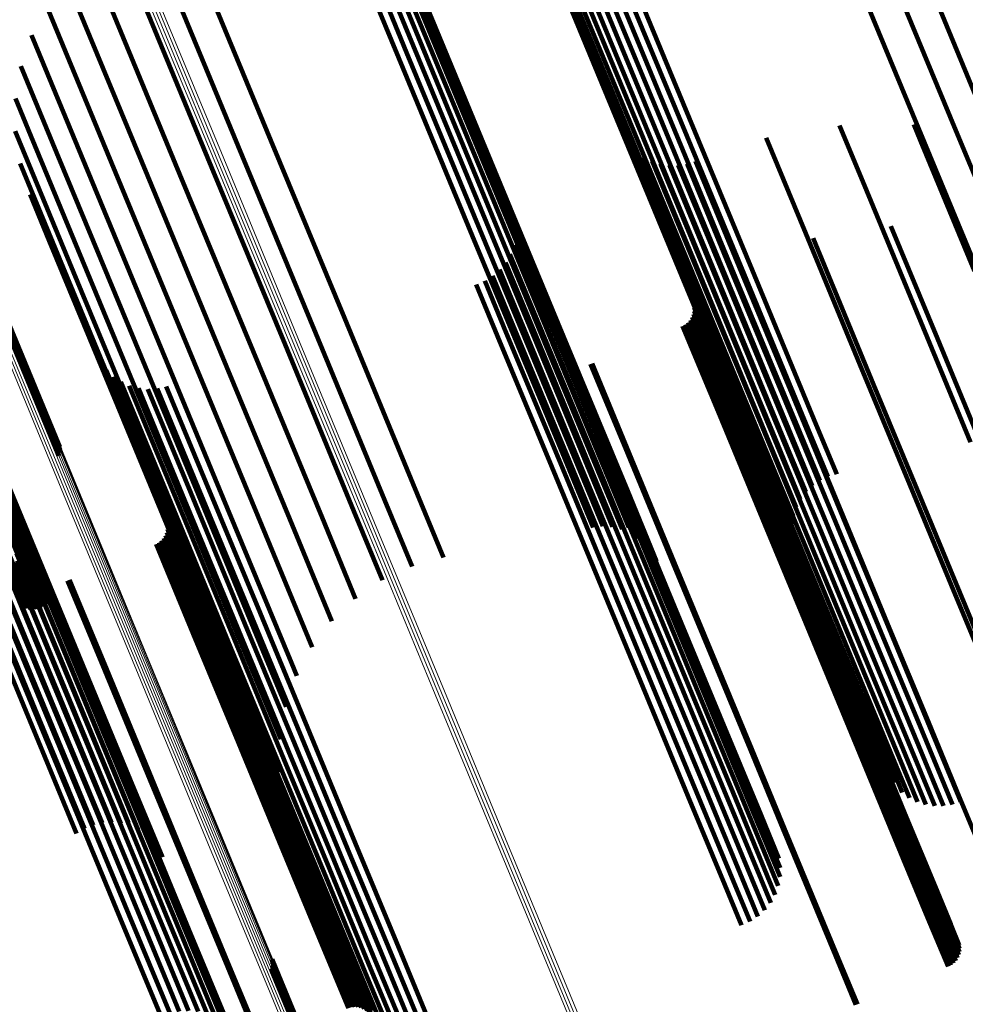
# Model space of a CAD drawing. Units: metres. Extents: x -0.13 to 0.37, y -0.82 to 0.24.
# Drawn here: x 0.31 to 0.34, y -0.77 to -0.74 of the extents above; entities that cross this region are included whole.
import ezdxf

# ---------------------------------------------------------------- set-up
doc = ezdxf.new("R2010")
doc.units = ezdxf.units.M
doc.linetypes.add('AUSGEZOGEN', pattern=[0])
doc.linetypes.add('VERDECKT2_S2', pattern=[0.036, 0.02, -0.016])
doc.layers.add('Standard', color=7, linetype='AUSGEZOGEN', lineweight=13)

msp = doc.modelspace()

# ---------------------------------------------------------------- linework, layer by layer
at = {"layer": 'Standard', "color": 253, "linetype": 'VERDECKT2_S2', "lineweight": 140, "transparency": 33554687}
for p, q in [((0.322743, -0.733123), (0.324791, -0.738069)), ((0.323021, -0.733092), (0.325013, -0.737901)), ((0.323301, -0.733109), (0.325203, -0.737701)), ((0.323574, -0.733173), (0.325356, -0.737476)), ((0.323832, -0.733284), (0.325468, -0.737232)), ((0.324067, -0.733436), (0.325534, -0.736977)), ((0.328582, -0.733812), (0.330637, -0.738773)), ((0.328641, -0.733902), (0.330748, -0.738987)), ((0.328787, -0.734091), (0.330895, -0.739179)), ((0.328965, -0.734255), (0.331073, -0.739344)), ((0.330885, -0.734295), (0.332997, -0.739392)), ((0.329171, -0.734388), (0.33128, -0.739479)), ((0.329398, -0.734487), (0.331508, -0.73958)), ((0.329643, -0.734549), (0.331753, -0.739644)), ((0.329897, -0.734574), (0.332008, -0.73967)), ((0.330155, -0.73456), (0.332266, -0.739657)), ((0.33041, -0.734508), (0.332522, -0.739605)), ((0.330656, -0.734418), (0.332767, -0.739516)), ((0.339616, -0.734774), (0.34159, -0.739541)), ((0.318847, -0.735007), (0.321097, -0.740439)), ((0.31802, -0.735454), (0.32027, -0.740887)), ((0.338929, -0.735497), (0.340906, -0.740268)), ((0.317135, -0.735779), (0.319385, -0.741211)), ((0.315288, -0.736026), (0.317536, -0.741454)), ((0.316217, -0.735971), (0.318466, -0.741401)), ((0.32545, -0.736218), (0.32756, -0.741313)), ((0.338128, -0.736105), (0.340106, -0.740879)), ((0.314635, -0.736578), (0.316618, -0.741366)), ((0.325525, -0.736462), (0.327636, -0.741559)), ((0.325553, -0.736718), (0.327665, -0.741817)), ((0.325534, -0.736977), (0.327647, -0.742079)), ((0.314191, -0.737409), (0.315737, -0.741142)), ((0.325356, -0.737476), (0.327471, -0.742582)), ((0.325468, -0.737232), (0.327582, -0.742336)), ((0.325203, -0.737701), (0.327319, -0.742808)), ((0.325013, -0.737901), (0.327129, -0.743009)), ((0.313887, -0.738301), (0.314916, -0.740786)), ((0.324791, -0.738069), (0.326908, -0.743178)), ((0.330637, -0.738773), (0.332612, -0.743543)), ((0.330748, -0.738987), (0.332724, -0.743759)), ((0.330895, -0.739179), (0.332872, -0.743953)), ((0.313728, -0.73923), (0.314174, -0.740307)), ((0.331073, -0.739344), (0.333052, -0.744121)), ((0.33128, -0.739479), (0.333259, -0.744258)), ((0.332997, -0.739392), (0.334978, -0.744176)), ((0.331508, -0.73958), (0.333488, -0.74436)), ((0.331753, -0.739644), (0.333734, -0.744426)), ((0.332008, -0.73967), (0.333989, -0.744453)), ((0.332266, -0.739657), (0.334248, -0.74444)), ((0.332522, -0.739605), (0.334503, -0.744389)), ((0.332767, -0.739516), (0.334749, -0.7443)), ((0.337497, -0.74001), (0.338283, -0.741907)), ((0.339641, -0.73998), (0.339836, -0.74045)), ((0.31372, -0.740172), (0.315637, -0.744799)), ((0.314174, -0.740307), (0.316282, -0.745396)), ((0.340906, -0.740268), (0.342752, -0.744726)), ((0.321097, -0.740439), (0.323217, -0.745556)), ((0.331476, -0.74059), (0.331885, -0.741578)), ((0.335382, -0.740365), (0.336526, -0.743128)), ((0.339836, -0.74045), (0.341395, -0.744214)), ((0.314916, -0.740786), (0.317027, -0.745882)), ((0.32027, -0.740887), (0.32239, -0.746005)), ((0.331657, -0.740772), (0.331891, -0.741335)), ((0.340106, -0.740879), (0.341953, -0.745339)), ((0.313863, -0.741103), (0.315107, -0.744107)), ((0.315737, -0.741142), (0.317851, -0.746245)), ((0.331865, -0.740922), (0.331936, -0.741094)), ((0.331936, -0.741094), (0.333628, -0.745179)), ((0.332094, -0.741039), (0.333712, -0.744945)), ((0.332338, -0.741117), (0.333832, -0.744725)), ((0.332591, -0.741157), (0.333986, -0.744524)), ((0.332848, -0.741157), (0.334169, -0.744348)), ((0.333101, -0.741116), (0.334378, -0.7442)), ((0.333345, -0.741036), (0.334608, -0.744085)), ((0.316618, -0.741366), (0.318734, -0.746475)), ((0.317536, -0.741454), (0.319653, -0.746567)), ((0.318466, -0.741401), (0.320585, -0.746517)), ((0.319385, -0.741211), (0.321505, -0.746329)), ((0.32756, -0.741313), (0.32954, -0.746093)), ((0.331891, -0.741335), (0.333584, -0.745422)), ((0.327636, -0.741559), (0.329617, -0.746343)), ((0.331885, -0.741578), (0.333579, -0.745667)), ((0.314152, -0.742), (0.314706, -0.743337)), ((0.327665, -0.741817), (0.329648, -0.746603)), ((0.338283, -0.741907), (0.339844, -0.745676)), ((0.327647, -0.742079), (0.32963, -0.746867)), ((0.327471, -0.742582), (0.329456, -0.747373)), ((0.327582, -0.742336), (0.329566, -0.747126)), ((0.327319, -0.742808), (0.329304, -0.747601)), ((0.328099, -0.742673), (0.329731, -0.746613)), ((0.326908, -0.743178), (0.328894, -0.747973)), ((0.327129, -0.743009), (0.329115, -0.747803)), ((0.328138, -0.742938), (0.329577, -0.74641)), ((0.336526, -0.743128), (0.338089, -0.746901)), ((0.338983, -0.742917), (0.340323, -0.746151)), ((0.314706, -0.743337), (0.316674, -0.748089)), ((0.328133, -0.743207), (0.329388, -0.746236)), ((0.336735, -0.74326), (0.337054, -0.744031)), ((0.327993, -0.743723), (0.328933, -0.745991)), ((0.328084, -0.74347), (0.329172, -0.746095)), ((0.332612, -0.743543), (0.334458, -0.748)), ((0.327861, -0.743957), (0.328678, -0.745927)), ((0.332724, -0.743759), (0.334571, -0.748217)), ((0.332872, -0.743953), (0.33472, -0.748414)), ((0.334566, -0.743946), (0.335032, -0.745072)), ((0.31281, -0.744279), (0.314987, -0.749534)), ((0.315107, -0.744107), (0.317078, -0.748867)), ((0.327693, -0.744166), (0.328414, -0.745904)), ((0.333052, -0.744121), (0.3349, -0.748583)), ((0.333259, -0.744258), (0.335108, -0.748722)), ((0.334378, -0.7442), (0.335942, -0.747974)), ((0.334608, -0.744085), (0.336171, -0.747859)), ((0.334749, -0.7443), (0.3366, -0.74877)), ((0.334978, -0.744176), (0.33683, -0.748645)), ((0.337054, -0.744031), (0.338482, -0.747479)), ((0.312882, -0.744317), (0.315008, -0.749449)), ((0.312946, -0.744367), (0.315015, -0.749362)), ((0.313, -0.744426), (0.315008, -0.749275)), ((0.32702, -0.744593), (0.327638, -0.746086)), ((0.327267, -0.744488), (0.327887, -0.745985)), ((0.327493, -0.744345), (0.328147, -0.745924)), ((0.333058, -0.74457), (0.333524, -0.745696)), ((0.333488, -0.74436), (0.335338, -0.748826)), ((0.333734, -0.744426), (0.335584, -0.748893)), ((0.333986, -0.744524), (0.335549, -0.748299)), ((0.333989, -0.744453), (0.33584, -0.748921)), ((0.334169, -0.744348), (0.335733, -0.748122)), ((0.334248, -0.74444), (0.336099, -0.74891)), ((0.334503, -0.744389), (0.336354, -0.748859)), ((0.315637, -0.744799), (0.317612, -0.749567)), ((0.333832, -0.744725), (0.335396, -0.748501)), ((0.333712, -0.744945), (0.335276, -0.748722)), ((0.335032, -0.745072), (0.336461, -0.748521)), ((0.316282, -0.745396), (0.31826, -0.750171)), ((0.333298, -0.745172), (0.334707, -0.748573)), ((0.333307, -0.745361), (0.334582, -0.74844)), ((0.333311, -0.745266), (0.334651, -0.748501)), ((0.333584, -0.745422), (0.335149, -0.749202)), ((0.333628, -0.745179), (0.335193, -0.748958)), ((0.323217, -0.745556), (0.325206, -0.750358)), ((0.333135, -0.745691), (0.33423, -0.748336)), ((0.333199, -0.745621), (0.334325, -0.748339)), ((0.33325, -0.745541), (0.334416, -0.748357)), ((0.333286, -0.745454), (0.334503, -0.748391)), ((0.333524, -0.745696), (0.334953, -0.749145)), ((0.333579, -0.745667), (0.335145, -0.749449)), ((0.339844, -0.745676), (0.341279, -0.749141)), ((0.317027, -0.745882), (0.319008, -0.750664)), ((0.32239, -0.746005), (0.324379, -0.750809)), ((0.327887, -0.745985), (0.329447, -0.749753)), ((0.328147, -0.745924), (0.329708, -0.749692)), ((0.328414, -0.745904), (0.329975, -0.749673)), ((0.328678, -0.745927), (0.330239, -0.749697)), ((0.328933, -0.745991), (0.330495, -0.749762)), ((0.332975, -0.745793), (0.334047, -0.748378)), ((0.33306, -0.745749), (0.334137, -0.748349)), ((0.317851, -0.746245), (0.319835, -0.751033)), ((0.327638, -0.746086), (0.329199, -0.749854)), ((0.329172, -0.746095), (0.330734, -0.749868)), ((0.329388, -0.746236), (0.330951, -0.75001)), ((0.32954, -0.746093), (0.33139, -0.75056)), ((0.340323, -0.746151), (0.341625, -0.749295)), ((0.318734, -0.746475), (0.32072, -0.751269)), ((0.319653, -0.746567), (0.321641, -0.751365)), ((0.320585, -0.746517), (0.322574, -0.751318)), ((0.321505, -0.746329), (0.323494, -0.751131)), ((0.329577, -0.74641), (0.33114, -0.750186)), ((0.329617, -0.746343), (0.331468, -0.750812)), ((0.316185, -0.74685), (0.316645, -0.74796)), ((0.32963, -0.746867), (0.331483, -0.75134)), ((0.329648, -0.746603), (0.3315, -0.751074)), ((0.329731, -0.746613), (0.331296, -0.75039)), ((0.316348, -0.747067), (0.316613, -0.747707)), ((0.329566, -0.747126), (0.331419, -0.751601)), ((0.330319, -0.746891), (0.331391, -0.74948)), ((0.330361, -0.746876), (0.331432, -0.749461)), ((0.338089, -0.746901), (0.339526, -0.750369)), ((0.311731, -0.747375), (0.313863, -0.752521)), ((0.31182, -0.747344), (0.313952, -0.75249)), ((0.311913, -0.747327), (0.314045, -0.752474)), ((0.316544, -0.747254), (0.316625, -0.74745)), ((0.316768, -0.747406), (0.318373, -0.75128)), ((0.329456, -0.747373), (0.331228, -0.751651)), ((0.316613, -0.747707), (0.318306, -0.751794)), ((0.316625, -0.74745), (0.318317, -0.751535)), ((0.317014, -0.747519), (0.318471, -0.751036)), ((0.317276, -0.74759), (0.318609, -0.750809)), ((0.317546, -0.747617), (0.318784, -0.750606)), ((0.317816, -0.747598), (0.31899, -0.750432)), ((0.31808, -0.747535), (0.319222, -0.750292)), ((0.329304, -0.747601), (0.330955, -0.751586)), ((0.338482, -0.747479), (0.339786, -0.750626)), ((0.316645, -0.74796), (0.318339, -0.752049)), ((0.328894, -0.747973), (0.330396, -0.751601)), ((0.329115, -0.747803), (0.330675, -0.751569)), ((0.334458, -0.748), (0.336175, -0.752144)), ((0.335942, -0.747974), (0.337379, -0.751444)), ((0.336171, -0.747859), (0.337608, -0.751329)), ((0.316674, -0.748089), (0.318514, -0.752529)), ((0.334571, -0.748217), (0.336155, -0.752041)), ((0.335733, -0.748122), (0.33717, -0.751592)), ((0.334047, -0.748378), (0.335348, -0.751521)), ((0.334137, -0.748349), (0.335438, -0.751492)), ((0.33423, -0.748336), (0.335532, -0.751479)), ((0.334325, -0.748339), (0.335626, -0.751482)), ((0.334416, -0.748357), (0.335718, -0.751501)), ((0.334503, -0.748391), (0.335805, -0.751535)), ((0.334582, -0.74844), (0.335884, -0.751583)), ((0.334651, -0.748501), (0.335953, -0.751645)), ((0.334707, -0.748573), (0.33601, -0.751718)), ((0.33472, -0.748414), (0.336115, -0.751783)), ((0.335396, -0.748501), (0.336834, -0.751972)), ((0.335549, -0.748299), (0.336987, -0.75177)), ((0.336461, -0.748521), (0.337765, -0.751669)), ((0.3349, -0.748583), (0.336117, -0.751522)), ((0.335108, -0.748722), (0.336161, -0.751264)), ((0.335276, -0.748722), (0.336715, -0.752195)), ((0.335338, -0.748826), (0.336245, -0.751017)), ((0.3366, -0.74877), (0.337167, -0.750138)), ((0.33683, -0.748645), (0.337418, -0.750066)), ((0.317078, -0.748867), (0.318921, -0.753315)), ((0.335193, -0.748958), (0.336632, -0.752432)), ((0.335584, -0.748893), (0.336368, -0.750786)), ((0.33584, -0.748921), (0.336526, -0.750578)), ((0.336099, -0.74891), (0.336715, -0.750398)), ((0.336354, -0.748859), (0.336931, -0.75025)), ((0.312909, -0.749423), (0.314226, -0.752602)), ((0.312916, -0.74915), (0.314419, -0.752777)), ((0.334953, -0.749145), (0.336257, -0.752294)), ((0.335149, -0.749202), (0.336589, -0.752677)), ((0.312857, -0.74969), (0.314005, -0.752461)), ((0.317612, -0.749567), (0.319457, -0.754022)), ((0.329708, -0.749692), (0.331143, -0.753156)), ((0.329975, -0.749673), (0.33141, -0.753138)), ((0.330239, -0.749697), (0.331675, -0.753162)), ((0.331391, -0.74948), (0.332693, -0.752622)), ((0.331432, -0.749461), (0.332733, -0.752604)), ((0.335145, -0.749449), (0.336585, -0.752925)), ((0.329199, -0.749854), (0.330633, -0.753317)), ((0.329447, -0.749753), (0.330882, -0.753216)), ((0.330495, -0.749762), (0.331931, -0.753229)), ((0.330734, -0.749868), (0.332171, -0.753336)), ((0.31826, -0.750171), (0.320108, -0.754634)), ((0.330951, -0.75001), (0.332388, -0.753479)), ((0.33114, -0.750186), (0.332578, -0.753657)), ((0.313487, -0.750292), (0.315329, -0.754739)), ((0.313562, -0.75053), (0.315405, -0.75498)), ((0.31899, -0.750432), (0.320553, -0.754205)), ((0.319222, -0.750292), (0.320785, -0.754065)), ((0.325206, -0.750358), (0.326079, -0.752467)), ((0.331296, -0.75039), (0.332734, -0.753863)), ((0.33139, -0.75056), (0.332225, -0.752577)), ((0.339526, -0.750369), (0.340837, -0.753536)), ((0.313594, -0.75078), (0.315438, -0.755231)), ((0.318609, -0.750809), (0.320173, -0.754583)), ((0.318784, -0.750606), (0.320347, -0.754379)), ((0.319008, -0.750664), (0.320859, -0.755133)), ((0.324379, -0.750809), (0.325173, -0.752725)), ((0.331468, -0.750812), (0.332096, -0.752328)), ((0.339786, -0.750626), (0.340966, -0.753477)), ((0.313582, -0.751033), (0.315427, -0.755486)), ((0.31788, -0.750888), (0.318325, -0.751962)), ((0.318471, -0.751036), (0.320035, -0.754811)), ((0.319835, -0.751033), (0.321688, -0.755508)), ((0.3315, -0.751074), (0.331926, -0.752105)), ((0.313527, -0.751282), (0.315372, -0.755738)), ((0.318373, -0.75128), (0.319937, -0.755057)), ((0.32072, -0.751269), (0.322289, -0.755056)), ((0.321641, -0.751365), (0.322859, -0.754306)), ((0.322574, -0.751318), (0.323542, -0.753657)), ((0.323494, -0.751131), (0.32432, -0.753126)), ((0.331483, -0.75134), (0.331721, -0.751914)), ((0.337608, -0.751329), (0.33892, -0.754496)), ((0.313429, -0.751522), (0.315275, -0.755979)), ((0.31811, -0.751464), (0.319518, -0.754864)), ((0.318118, -0.751652), (0.319393, -0.754731)), ((0.318122, -0.751558), (0.319462, -0.754792)), ((0.318317, -0.751535), (0.319882, -0.755314)), ((0.331419, -0.751601), (0.331419, -0.751601)), ((0.335348, -0.751521), (0.336527, -0.754366)), ((0.335438, -0.751492), (0.336617, -0.754337)), ((0.335532, -0.751479), (0.336711, -0.754324)), ((0.335626, -0.751482), (0.336805, -0.754327)), ((0.335718, -0.751501), (0.336897, -0.754347)), ((0.335805, -0.751535), (0.336984, -0.754381)), ((0.335884, -0.751583), (0.337063, -0.75443)), ((0.335953, -0.751645), (0.337132, -0.754492)), ((0.33717, -0.751592), (0.338482, -0.75476)), ((0.337379, -0.751444), (0.338691, -0.754611)), ((0.337765, -0.751669), (0.338946, -0.754521)), ((0.31312, -0.751947), (0.314967, -0.756406)), ((0.313292, -0.751746), (0.315139, -0.756204)), ((0.31801, -0.751913), (0.319136, -0.75463)), ((0.318061, -0.751833), (0.319228, -0.754649)), ((0.318098, -0.751745), (0.319314, -0.754683)), ((0.318306, -0.751794), (0.319872, -0.755574)), ((0.318325, -0.751962), (0.319754, -0.755411)), ((0.33601, -0.751718), (0.337189, -0.754565)), ((0.336834, -0.751972), (0.338147, -0.755141)), ((0.336987, -0.75177), (0.338299, -0.754938)), ((0.312687, -0.75226), (0.314535, -0.75672)), ((0.312916, -0.75212), (0.314763, -0.75658)), ((0.317787, -0.752084), (0.318858, -0.75467)), ((0.317871, -0.75204), (0.318948, -0.754641)), ((0.317946, -0.751982), (0.319042, -0.754628)), ((0.318339, -0.752049), (0.319906, -0.755831)), ((0.336175, -0.752144), (0.336175, -0.752144)), ((0.336715, -0.752195), (0.338028, -0.755365)), ((0.312178, -0.752428), (0.314026, -0.756888)), ((0.312439, -0.752364), (0.314286, -0.756824)), ((0.312447, -0.752479), (0.314008, -0.756247)), ((0.312697, -0.75237), (0.314258, -0.756139)), ((0.312961, -0.752303), (0.314522, -0.756071)), ((0.313231, -0.752278), (0.314792, -0.756047)), ((0.3135, -0.752296), (0.315062, -0.756066)), ((0.31376, -0.752358), (0.315323, -0.756129)), ((0.313863, -0.752521), (0.314445, -0.753927)), ((0.313952, -0.75249), (0.31453, -0.753886)), ((0.314005, -0.752461), (0.315567, -0.756233)), ((0.314045, -0.752474), (0.314607, -0.75383)), ((0.318514, -0.752529), (0.320224, -0.756658)), ((0.336257, -0.752294), (0.337438, -0.755145)), ((0.336632, -0.752432), (0.337946, -0.755603)), ((0.313591, -0.752768), (0.314074, -0.753935)), ((0.313642, -0.752692), (0.314166, -0.753957)), ((0.313705, -0.752623), (0.31426, -0.753964)), ((0.31378, -0.752566), (0.314354, -0.753954)), ((0.314226, -0.752602), (0.31579, -0.756376)), ((0.314419, -0.752777), (0.315983, -0.756553)), ((0.332693, -0.752622), (0.333872, -0.755468)), ((0.332733, -0.752604), (0.333912, -0.755449)), ((0.336589, -0.752677), (0.337903, -0.75585)), ((0.313534, -0.752939), (0.313909, -0.753844)), ((0.313555, -0.752852), (0.313987, -0.753897)), ((0.336585, -0.752925), (0.3379, -0.756099)), ((0.315234, -0.753138), (0.316308, -0.755729)), ((0.31529, -0.753118), (0.316361, -0.755704)), ((0.318921, -0.753315), (0.320634, -0.757451)), ((0.330633, -0.753317), (0.331943, -0.75648)), ((0.330882, -0.753216), (0.332192, -0.756379)), ((0.331143, -0.753156), (0.332453, -0.756319)), ((0.33141, -0.753138), (0.33272, -0.756301)), ((0.331675, -0.753162), (0.332985, -0.756326)), ((0.331931, -0.753229), (0.333241, -0.756394)), ((0.332171, -0.753336), (0.333482, -0.756501)), ((0.332388, -0.753479), (0.3337, -0.756647)), ((0.332578, -0.753657), (0.333891, -0.756826)), ((0.340837, -0.753536), (0.342025, -0.756403)), ((0.340966, -0.753477), (0.342025, -0.756033)), ((0.332734, -0.753863), (0.334048, -0.757033)), ((0.319457, -0.754022), (0.321173, -0.758165)), ((0.320553, -0.754205), (0.32199, -0.757674)), ((0.320785, -0.754065), (0.322221, -0.757533)), ((0.320347, -0.754379), (0.321784, -0.757849)), ((0.336527, -0.754366), (0.337584, -0.756918)), ((0.336617, -0.754337), (0.337674, -0.756889)), ((0.336711, -0.754324), (0.337768, -0.756876)), ((0.336805, -0.754327), (0.337862, -0.75688)), ((0.336897, -0.754347), (0.337954, -0.756899)), ((0.336984, -0.754381), (0.338042, -0.756934)), ((0.337063, -0.75443), (0.338121, -0.756984)), ((0.337132, -0.754492), (0.33819, -0.757046)), ((0.33892, -0.754496), (0.340108, -0.757364)), ((0.338946, -0.754521), (0.340005, -0.757078)), ((0.315329, -0.754739), (0.317042, -0.758874)), ((0.318858, -0.75467), (0.320159, -0.757812)), ((0.318948, -0.754641), (0.32025, -0.757783)), ((0.319042, -0.754628), (0.320344, -0.75777)), ((0.319136, -0.75463), (0.320438, -0.757773)), ((0.319228, -0.754649), (0.32053, -0.757792)), ((0.319314, -0.754683), (0.320617, -0.757826)), ((0.319393, -0.754731), (0.320696, -0.757875)), ((0.319462, -0.754792), (0.320764, -0.757936)), ((0.320035, -0.754811), (0.321473, -0.758282)), ((0.320108, -0.754634), (0.321382, -0.757707)), ((0.320173, -0.754583), (0.32161, -0.758053)), ((0.337189, -0.754565), (0.338247, -0.757119)), ((0.338482, -0.75476), (0.33967, -0.757628)), ((0.338691, -0.754611), (0.339879, -0.75748)), ((0.315405, -0.75498), (0.317119, -0.759117)), ((0.319518, -0.754864), (0.320821, -0.758009)), ((0.319937, -0.755057), (0.321375, -0.758529)), ((0.338299, -0.754938), (0.339488, -0.757807)), ((0.315438, -0.755231), (0.317153, -0.759371)), ((0.319882, -0.755314), (0.321321, -0.758788)), ((0.320859, -0.755133), (0.32154, -0.756779)), ((0.337438, -0.755145), (0.338497, -0.757702)), ((0.338028, -0.755365), (0.339217, -0.758236)), ((0.338147, -0.755141), (0.339335, -0.758011)), ((0.315427, -0.755486), (0.317142, -0.759628)), ((0.319754, -0.755411), (0.321058, -0.75856)), ((0.319872, -0.755574), (0.321311, -0.75905)), ((0.321688, -0.755508), (0.321845, -0.755887)), ((0.333872, -0.755468), (0.334929, -0.75802)), ((0.333912, -0.755449), (0.334969, -0.758001)), ((0.337946, -0.755603), (0.339135, -0.758475)), ((0.315372, -0.755738), (0.317088, -0.759881)), ((0.316308, -0.755729), (0.317609, -0.758872)), ((0.316361, -0.755704), (0.317662, -0.758846)), ((0.319906, -0.755831), (0.321346, -0.759309)), ((0.337903, -0.75585), (0.339093, -0.758723)), ((0.314258, -0.756139), (0.315693, -0.759603)), ((0.314522, -0.756071), (0.315957, -0.759536)), ((0.314792, -0.756047), (0.316228, -0.759512)), ((0.315062, -0.756066), (0.316497, -0.759533)), ((0.315139, -0.756204), (0.316768, -0.760138)), ((0.315275, -0.755979), (0.316992, -0.760124)), ((0.315323, -0.756129), (0.316759, -0.759596)), ((0.315567, -0.756233), (0.317004, -0.759702)), ((0.3379, -0.756099), (0.33909, -0.758973)), ((0.314008, -0.756247), (0.315443, -0.759712)), ((0.314967, -0.756406), (0.316501, -0.76011)), ((0.31579, -0.756376), (0.317227, -0.759846)), ((0.331943, -0.75648), (0.333129, -0.759343)), ((0.332192, -0.756379), (0.333378, -0.759242)), ((0.332453, -0.756319), (0.333639, -0.759182)), ((0.33272, -0.756301), (0.333906, -0.759165)), ((0.332985, -0.756326), (0.334172, -0.759191)), ((0.333241, -0.756394), (0.334428, -0.759259)), ((0.333482, -0.756501), (0.33467, -0.759368)), ((0.314535, -0.75672), (0.31597, -0.760186)), ((0.314763, -0.75658), (0.316232, -0.760126)), ((0.315983, -0.756553), (0.317421, -0.760025)), ((0.320224, -0.756658), (0.321806, -0.760477)), ((0.3337, -0.756647), (0.334888, -0.759515)), ((0.314026, -0.756888), (0.315492, -0.760429)), ((0.314286, -0.756824), (0.315721, -0.760288)), ((0.333891, -0.756826), (0.335079, -0.759695)), ((0.334048, -0.757033), (0.335237, -0.759904)), ((0.337584, -0.756918), (0.338521, -0.75918)), ((0.337674, -0.756889), (0.338611, -0.759151)), ((0.337768, -0.756876), (0.338705, -0.759138)), ((0.337862, -0.75688), (0.338799, -0.759142)), ((0.337954, -0.756899), (0.338892, -0.759162)), ((0.338042, -0.756934), (0.338979, -0.759197)), ((0.338121, -0.756984), (0.339058, -0.759247)), ((0.33819, -0.757046), (0.339128, -0.759309)), ((0.340005, -0.757078), (0.340944, -0.759344)), ((0.338247, -0.757119), (0.339185, -0.759383)), ((0.340108, -0.757364), (0.340998, -0.759514)), ((0.320634, -0.757451), (0.321516, -0.759581)), ((0.322221, -0.757533), (0.323533, -0.7607)), ((0.33967, -0.757628), (0.340501, -0.759634)), ((0.339879, -0.75748), (0.340755, -0.759594)), ((0.320159, -0.757812), (0.321338, -0.760657)), ((0.32025, -0.757783), (0.321428, -0.760629)), ((0.320344, -0.75777), (0.321522, -0.760616)), ((0.320438, -0.757773), (0.321617, -0.760619)), ((0.32053, -0.757792), (0.321709, -0.760638)), ((0.320617, -0.757826), (0.321796, -0.760673)), ((0.320696, -0.757875), (0.321875, -0.760722)), ((0.320764, -0.757936), (0.321944, -0.760784)), ((0.321784, -0.757849), (0.323096, -0.761016)), ((0.32199, -0.757674), (0.323301, -0.76084)), ((0.338497, -0.757702), (0.339436, -0.759969)), ((0.339488, -0.757807), (0.340245, -0.759635)), ((0.320821, -0.758009), (0.322001, -0.760857)), ((0.321173, -0.758165), (0.321374, -0.758649)), ((0.32161, -0.758053), (0.322922, -0.761221)), ((0.334929, -0.75802), (0.335866, -0.760281)), ((0.334969, -0.758001), (0.335906, -0.760263)), ((0.339335, -0.758011), (0.339991, -0.759595)), ((0.321473, -0.758282), (0.322785, -0.761451)), ((0.339135, -0.758475), (0.339519, -0.7594)), ((0.339217, -0.758236), (0.339747, -0.759516)), ((0.321058, -0.75856), (0.322239, -0.761411)), ((0.321321, -0.758788), (0.322635, -0.761959)), ((0.321375, -0.758529), (0.322688, -0.7617)), ((0.339093, -0.758723), (0.339311, -0.759249)), ((0.317042, -0.758874), (0.317971, -0.761117)), ((0.317609, -0.758872), (0.318788, -0.761717)), ((0.317662, -0.758846), (0.318841, -0.761692)), ((0.321311, -0.75905), (0.322625, -0.762223)), ((0.33909, -0.758973), (0.33909, -0.758973)), ((0.317119, -0.759117), (0.317848, -0.760878)), ((0.321346, -0.759309), (0.322661, -0.762483)), ((0.333129, -0.759343), (0.334193, -0.761911)), ((0.333378, -0.759242), (0.334442, -0.76181)), ((0.333639, -0.759182), (0.334703, -0.761751)), ((0.333906, -0.759165), (0.33497, -0.761734)), ((0.334172, -0.759191), (0.335236, -0.76176)), ((0.334428, -0.759259), (0.335493, -0.76183)), ((0.338521, -0.75918), (0.339339, -0.761156)), ((0.338611, -0.759151), (0.33943, -0.761127)), ((0.338705, -0.759138), (0.339523, -0.761115)), ((0.338799, -0.759142), (0.339618, -0.761118)), ((0.338892, -0.759162), (0.33971, -0.761138)), ((0.338979, -0.759197), (0.339798, -0.761174)), ((0.339058, -0.759247), (0.339877, -0.761224)), ((0.339128, -0.759309), (0.339947, -0.761287)), ((0.340944, -0.759344), (0.341764, -0.761325)), ((0.315693, -0.759603), (0.317003, -0.762766)), ((0.315957, -0.759536), (0.317267, -0.762699)), ((0.316228, -0.759512), (0.317538, -0.762676)), ((0.316497, -0.759533), (0.317808, -0.762697)), ((0.316759, -0.759596), (0.31807, -0.762762)), ((0.317142, -0.759628), (0.317493, -0.760476)), ((0.317153, -0.759371), (0.317687, -0.760662)), ((0.33467, -0.759368), (0.335734, -0.761939)), ((0.334888, -0.759515), (0.335787, -0.761684)), ((0.339185, -0.759383), (0.340004, -0.761361)), ((0.315443, -0.759712), (0.316753, -0.762875)), ((0.317004, -0.759702), (0.318316, -0.762868)), ((0.317088, -0.759881), (0.317272, -0.760324)), ((0.317227, -0.759846), (0.318539, -0.763014)), ((0.335079, -0.759695), (0.335792, -0.761416)), ((0.335237, -0.759904), (0.335753, -0.76115)), ((0.316992, -0.760124), (0.316992, -0.760124)), ((0.317421, -0.760025), (0.318734, -0.763194)), ((0.339436, -0.759969), (0.340257, -0.761949)), ((0.321806, -0.760477), (0.321806, -0.760477)), ((0.335866, -0.760281), (0.336684, -0.762258)), ((0.335906, -0.760263), (0.336724, -0.762239)), ((0.321338, -0.760657), (0.322395, -0.763209)), ((0.321428, -0.760629), (0.322485, -0.76318)), ((0.321522, -0.760616), (0.322579, -0.763168)), ((0.321617, -0.760619), (0.322674, -0.763171)), ((0.321709, -0.760638), (0.322766, -0.76319)), ((0.321796, -0.760673), (0.322853, -0.763225)), ((0.321875, -0.760722), (0.322932, -0.763275)), ((0.321944, -0.760784), (0.323002, -0.763337)), ((0.323533, -0.7607), (0.32472, -0.763567)), ((0.322001, -0.760857), (0.323058, -0.763411)), ((0.323096, -0.761016), (0.324284, -0.763884)), ((0.323301, -0.76084), (0.324489, -0.763708)), ((0.322922, -0.761221), (0.32411, -0.76409)), ((0.339339, -0.761156), (0.340041, -0.762851)), ((0.33943, -0.761127), (0.340132, -0.762822)), ((0.339523, -0.761115), (0.340226, -0.76281)), ((0.339618, -0.761118), (0.34032, -0.762813)), ((0.33971, -0.761138), (0.340413, -0.762833)), ((0.339798, -0.761174), (0.3405, -0.762869)), ((0.339877, -0.761224), (0.34058, -0.762919)), ((0.339947, -0.761287), (0.340649, -0.762983)), ((0.322239, -0.761411), (0.323298, -0.763968)), ((0.322785, -0.761451), (0.323974, -0.764321)), ((0.340004, -0.761361), (0.340707, -0.763057)), ((0.318788, -0.761717), (0.319845, -0.764269)), ((0.318841, -0.761692), (0.319898, -0.764244)), ((0.322688, -0.7617), (0.323877, -0.76457)), ((0.334193, -0.761911), (0.334673, -0.76307)), ((0.334442, -0.76181), (0.33492, -0.762966)), ((0.334703, -0.761751), (0.335147, -0.762822)), ((0.33497, -0.761734), (0.335347, -0.762643)), ((0.335236, -0.76176), (0.335515, -0.762434)), ((0.335493, -0.76183), (0.335647, -0.7622)), ((0.322635, -0.761959), (0.323824, -0.764831)), ((0.335734, -0.761939), (0.335734, -0.761939)), ((0.340257, -0.761949), (0.340712, -0.763048)), ((0.322625, -0.762223), (0.323815, -0.765096)), ((0.322661, -0.762483), (0.323839, -0.765328)), ((0.336684, -0.762258), (0.337386, -0.763953)), ((0.336724, -0.762239), (0.337427, -0.763934)), ((0.317003, -0.762766), (0.318189, -0.76563)), ((0.317267, -0.762699), (0.318454, -0.765563)), ((0.317538, -0.762676), (0.318725, -0.76554)), ((0.317808, -0.762697), (0.318995, -0.765562)), ((0.31807, -0.762762), (0.319257, -0.765628)), ((0.316753, -0.762875), (0.317939, -0.765739)), ((0.318316, -0.762868), (0.319503, -0.765735)), ((0.318539, -0.763014), (0.319727, -0.765882)), ((0.340041, -0.762851), (0.340629, -0.764269)), ((0.340132, -0.762822), (0.340713, -0.764226)), ((0.340226, -0.76281), (0.340789, -0.764169)), ((0.34032, -0.762813), (0.340853, -0.764099)), ((0.340413, -0.762833), (0.340904, -0.764019)), ((0.3405, -0.762869), (0.34094, -0.763931)), ((0.34058, -0.762919), (0.34096, -0.763839)), ((0.340649, -0.762983), (0.340964, -0.763744)), ((0.318734, -0.763194), (0.319922, -0.766064)), ((0.322395, -0.763209), (0.323332, -0.765471)), ((0.322485, -0.76318), (0.323422, -0.765442)), ((0.322579, -0.763168), (0.323516, -0.76543)), ((0.322674, -0.763171), (0.323611, -0.765433)), ((0.322766, -0.76319), (0.323703, -0.765453)), ((0.322853, -0.763225), (0.32379, -0.765488)), ((0.322932, -0.763275), (0.32387, -0.765538)), ((0.323002, -0.763337), (0.323939, -0.765601)), ((0.340707, -0.763057), (0.340952, -0.76365)), ((0.323058, -0.763411), (0.323996, -0.765674)), ((0.32472, -0.763567), (0.325733, -0.766012)), ((0.324284, -0.763884), (0.325199, -0.766094)), ((0.324489, -0.763708), (0.32547, -0.766076)), ((0.321131, -0.764057), (0.321324, -0.764523)), ((0.321138, -0.764144), (0.321269, -0.764461)), ((0.323298, -0.763968), (0.324237, -0.766234)), ((0.32411, -0.76409), (0.32493, -0.766068)), ((0.337386, -0.763953), (0.337973, -0.765369)), ((0.337427, -0.763934), (0.338014, -0.765352)), ((0.319845, -0.764269), (0.320782, -0.766531)), ((0.319898, -0.764244), (0.320835, -0.766505)), ((0.321109, -0.764317), (0.321131, -0.764368)), ((0.321131, -0.764232), (0.321204, -0.764409)), ((0.321131, -0.764368), (0.322881, -0.768593)), ((0.321204, -0.764409), (0.322955, -0.768635)), ((0.321269, -0.764461), (0.32302, -0.768688)), ((0.323974, -0.764321), (0.324668, -0.765997)), ((0.340629, -0.764269), (0.340629, -0.764269)), ((0.321324, -0.764523), (0.323075, -0.76875)), ((0.323877, -0.76457), (0.324422, -0.765884)), ((0.323824, -0.764831), (0.324197, -0.765732)), ((0.323815, -0.765096), (0.324001, -0.765545)), ((0.338014, -0.765352), (0.338014, -0.765352))]:
    msp.add_line(p, q, dxfattribs=at)
at = {"layer": 'Standard', "color": 7, "linetype": 'AUSGEZOGEN', "lineweight": 13, "transparency": 33554687}
for points in [[(0.279608, -0.663778), (0.283249, -0.672569), (0.286779, -0.681089), (0.290193, -0.689331), (0.293489, -0.697289), (0.296664, -0.704956), (0.299717, -0.712325), (0.302645, -0.719393), (0.305445, -0.726155), (0.308118, -0.732606), (0.31066, -0.738744), (0.313072, -0.744566), (0.315352, -0.75007), (0.3175, -0.755256), (0.319515, -0.760122), (0.321399, -0.764669), (0.32315, -0.768898)], [(0.279617, -0.663911), (0.283259, -0.672704), (0.286789, -0.681227), (0.290204, -0.689472), (0.293501, -0.697432), (0.296678, -0.705101), (0.299731, -0.712473), (0.30266, -0.719543), (0.305461, -0.726306), (0.308135, -0.732759), (0.310678, -0.738899), (0.31309, -0.744723), (0.315371, -0.750229), (0.317519, -0.755417), (0.319536, -0.760284), (0.32142, -0.764833), (0.323172, -0.769063)], [(0.279619, -0.663843), (0.283261, -0.672635), (0.286791, -0.681156), (0.290205, -0.6894), (0.293502, -0.697359), (0.296678, -0.705027), (0.299731, -0.712398), (0.302659, -0.719467), (0.30546, -0.726229), (0.308133, -0.732681), (0.310676, -0.73882), (0.313088, -0.744643), (0.315368, -0.750149), (0.317516, -0.755335), (0.319532, -0.760202), (0.321416, -0.76475), (0.323168, -0.768979)], [(0.279413, -0.664231), (0.283057, -0.673029), (0.286589, -0.681556), (0.290006, -0.689805), (0.293305, -0.69777), (0.296483, -0.705443), (0.299538, -0.712818), (0.302468, -0.719892), (0.305271, -0.726659), (0.307946, -0.733116), (0.31049, -0.739259), (0.312904, -0.745086), (0.315186, -0.750595), (0.317336, -0.755785), (0.319353, -0.760655), (0.321238, -0.765206), (0.322991, -0.769438)], [(0.279476, -0.664175), (0.28312, -0.672972), (0.286651, -0.681499), (0.290068, -0.689748), (0.293367, -0.697712), (0.296545, -0.705384), (0.2996, -0.712759), (0.30253, -0.719833), (0.305333, -0.726599), (0.308007, -0.733055), (0.310551, -0.739198), (0.312965, -0.745025), (0.315246, -0.750533), (0.317396, -0.755723), (0.319413, -0.760593), (0.321298, -0.765143), (0.323051, -0.769375)], [(0.279529, -0.664114), (0.283172, -0.67291), (0.286704, -0.681436), (0.29012, -0.689684), (0.293419, -0.697647), (0.296597, -0.705319), (0.299651, -0.712694), (0.302581, -0.719766), (0.305383, -0.726532), (0.308057, -0.732988), (0.310602, -0.73913), (0.313015, -0.744956), (0.315296, -0.750464), (0.317446, -0.755653), (0.319463, -0.760523), (0.321348, -0.765073), (0.3231, -0.769304)], [(0.279571, -0.664048), (0.283214, -0.672844), (0.286745, -0.681369), (0.290161, -0.689616), (0.293459, -0.697578), (0.296637, -0.705249), (0.299691, -0.712623), (0.30262, -0.719695), (0.305423, -0.72646), (0.308096, -0.732915), (0.31064, -0.739056), (0.313053, -0.744881), (0.315334, -0.750389), (0.317484, -0.755578), (0.3195, -0.760447), (0.321385, -0.764996), (0.323137, -0.769227)], [(0.2796, -0.66398), (0.283243, -0.672774), (0.286774, -0.681298), (0.290189, -0.689544), (0.293487, -0.697505), (0.296664, -0.705175), (0.299718, -0.712548), (0.302647, -0.719619), (0.305449, -0.726384), (0.308122, -0.732838), (0.310666, -0.738979), (0.313078, -0.744803), (0.315359, -0.75031), (0.317508, -0.755498), (0.319525, -0.760367), (0.321409, -0.764916), (0.323161, -0.769146)], [(0.279341, -0.66428), (0.282986, -0.673078), (0.286518, -0.681605), (0.289935, -0.689855), (0.293234, -0.69782), (0.296412, -0.705493), (0.299468, -0.712869), (0.302398, -0.719943), (0.305201, -0.72671), (0.307875, -0.733167), (0.31042, -0.73931), (0.312834, -0.745138), (0.315116, -0.750647), (0.317266, -0.755837), (0.319283, -0.760708), (0.321168, -0.765259), (0.322921, -0.769491)], [(0.289644, -0.669033), (0.293166, -0.677537), (0.296574, -0.685763), (0.299864, -0.693705), (0.303033, -0.701357), (0.30608, -0.708713), (0.309002, -0.715767), (0.311797, -0.722515), (0.314464, -0.728954), (0.317002, -0.73508), (0.319409, -0.740891), (0.321684, -0.746385), (0.323828, -0.75156), (0.32584, -0.756417), (0.32772, -0.760955), (0.329468, -0.765176), (0.331085, -0.769079)], [(0.289734, -0.669014), (0.293257, -0.677518), (0.296664, -0.685744), (0.299954, -0.693687), (0.303124, -0.701339), (0.306171, -0.708695), (0.309093, -0.715749), (0.311888, -0.722498), (0.314555, -0.728937), (0.317093, -0.735063), (0.3195, -0.740874), (0.321776, -0.746368), (0.323919, -0.751544), (0.325931, -0.756401), (0.327811, -0.76094), (0.329559, -0.76516), (0.331176, -0.769064)], [(0.289822, -0.668982), (0.293345, -0.677486), (0.296752, -0.685713), (0.300042, -0.693656), (0.303212, -0.701308), (0.306259, -0.708664), (0.309181, -0.715719), (0.311976, -0.722467), (0.314643, -0.728906), (0.317181, -0.735033), (0.319588, -0.740844), (0.321864, -0.746338), (0.324008, -0.751514), (0.32602, -0.756371), (0.327899, -0.760909), (0.329648, -0.76513), (0.331265, -0.769034)], [(0.289905, -0.66894), (0.293427, -0.677444), (0.296835, -0.685671), (0.300125, -0.693613), (0.303295, -0.701265), (0.306341, -0.708621), (0.309263, -0.715675), (0.312059, -0.722424), (0.314726, -0.728863), (0.317263, -0.734989), (0.31967, -0.7408), (0.321946, -0.746294), (0.32409, -0.75147), (0.326102, -0.756327), (0.327982, -0.760865), (0.32973, -0.765086), (0.331347, -0.76899)]]:
    msp.add_lwpolyline(points, dxfattribs=at)

doc.saveas('drawing.dxf')
